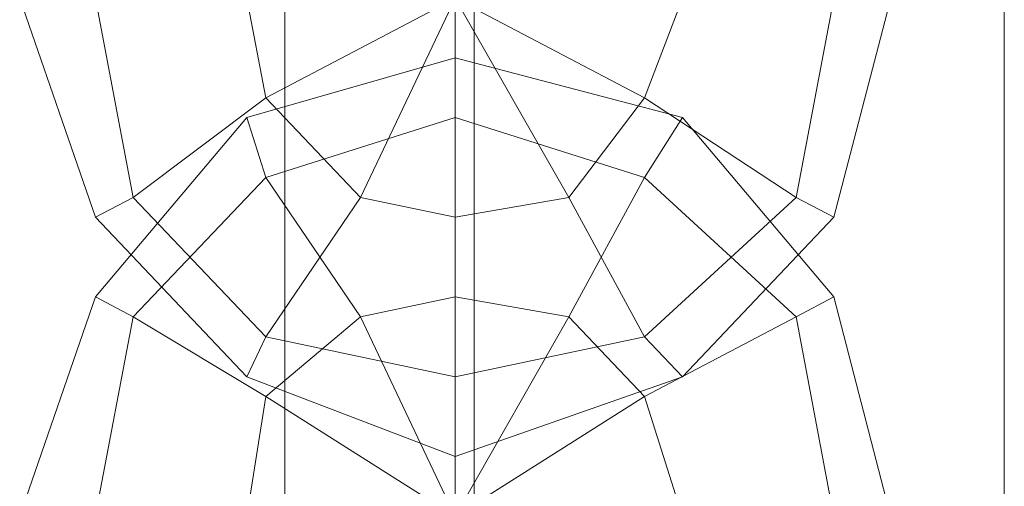
# Model space of a CAD drawing. Units: millimetres. Extents: x 334302 to 341812, y 108212 to 112412.
# Drawn here: x 335793 to 335827, y 109824 to 109841 of the extents above; entities that cross this region are included whole.
import ezdxf

# ---------------------------------------------------------------- set-up
doc = ezdxf.new("R2010")
doc.units = ezdxf.units.MM
doc.layers.add('МАФЫ НАШИ', color=250, linetype='Continuous', lineweight=25)
doc.layers.add('Слой1', color=250, linetype='Continuous', lineweight=25)

# ---------------------------------------------------------------- blocks, each defined once
blk = doc.blocks.new('hjkr5y7')
at = {"layer": 'Слой1', "lineweight": 13}
for p, q in [((336067.768, 110678.366), (336067.768, 109578.795)), ((336067.768, 109578.795), (336067.768, 110678.366)), ((336067.768, 110678.366), (336067.768, 109578.795)), ((336067.768, 109578.795), (336067.768, 110678.366)), ((336074.321, 110678.366), (336074.321, 109578.795)), ((336074.321, 109578.795), (336074.321, 110678.366)), ((336074.321, 110678.366), (336074.321, 109578.795)), ((336074.321, 109578.795), (336074.321, 110678.366)), ((336074.321, 110678.366), (336074.321, 109578.795)), ((336074.321, 109578.795), (336074.321, 110678.366)), ((336074.321, 110678.366), (336074.321, 109578.795)), ((336074.321, 109578.795), (336074.321, 110678.366)), ((336092.669, 110678.366), (336092.669, 109578.795)), ((336092.669, 109578.795), (336092.669, 110678.366)), ((336092.669, 110678.366), (336092.669, 109578.795)), ((336092.669, 109578.795), (336092.669, 110678.366)), ((336092.669, 110678.366), (336092.669, 109578.795)), ((336092.669, 109578.795), (336092.669, 110678.366)), ((336092.669, 110678.366), (336092.669, 109578.795)), ((336092.669, 109578.795), (336092.669, 110678.366)), ((336067.768, 110660.673), (336067.768, 109601.075)), ((336067.768, 109601.075), (336067.768, 110660.673)), ((336067.768, 110660.673), (336067.768, 109601.075)), ((336067.768, 109601.075), (336067.768, 110660.673)), ((336074.321, 110660.673), (336074.321, 109601.075)), ((336074.321, 109601.075), (336074.321, 110660.673)), ((336074.321, 110660.673), (336074.321, 109601.075)), ((336074.321, 109601.075), (336074.321, 110660.673)), ((336074.321, 110660.673), (336074.321, 109601.075)), ((336074.321, 109601.075), (336074.321, 110660.673)), ((336074.321, 110660.673), (336074.321, 109601.075)), ((336074.321, 109601.075), (336074.321, 110660.673)), ((336092.669, 110660.673), (336092.669, 109601.075)), ((336092.669, 109601.075), (336092.669, 110660.673)), ((336092.669, 110660.673), (336092.669, 109601.075)), ((336092.669, 109601.075), (336092.669, 110660.673)), ((336092.669, 110660.673), (336092.669, 109601.075)), ((336092.669, 109601.075), (336092.669, 110660.673)), ((336092.669, 110660.673), (336092.669, 109601.075)), ((336092.669, 109601.075), (336092.669, 110660.673)), ((336067.768, 110644.946), (336067.768, 109605.006)), ((336067.768, 109605.006), (336067.768, 110644.946)), ((336067.768, 110644.946), (336067.768, 109605.006)), ((336067.768, 109605.006), (336067.768, 110644.946)), ((336067.768, 110644.946), (336067.768, 109605.006)), ((336067.768, 109605.006), (336067.768, 110644.946)), ((336067.768, 110644.946), (336067.768, 109605.006)), ((336067.768, 109605.006), (336067.768, 110644.946)), ((336074.321, 110644.946), (336074.321, 109605.006)), ((336074.321, 109605.006), (336074.321, 110644.946)), ((336074.321, 110644.946), (336074.321, 109605.006)), ((336074.321, 109605.006), (336074.321, 110644.946)), ((336074.321, 110644.946), (336074.321, 109605.006)), ((336074.321, 109605.006), (336074.321, 110644.946)), ((336074.321, 110644.946), (336074.321, 109605.006)), ((336074.321, 109605.006), (336074.321, 110644.946)), ((336074.321, 110644.946), (336074.321, 109605.006)), ((336074.321, 109605.006), (336074.321, 110644.946)), ((336074.321, 110644.946), (336074.321, 109605.006)), ((336074.321, 109605.006), (336074.321, 110644.946)), ((336074.321, 110644.946), (336074.321, 109605.006)), ((336074.321, 109605.006), (336074.321, 110644.946)), ((336074.321, 110644.946), (336074.321, 109605.006)), ((336074.321, 109605.006), (336074.321, 110644.946)), ((336092.669, 110644.946), (336092.669, 109605.006)), ((336092.669, 109605.006), (336092.669, 110644.946)), ((336092.669, 110644.946), (336092.669, 109605.006)), ((336092.669, 109605.006), (336092.669, 110644.946)), ((336092.669, 110644.946), (336092.669, 109605.006)), ((336092.669, 109605.006), (336092.669, 110644.946)), ((336092.669, 110644.946), (336092.669, 109605.006)), ((336092.669, 109605.006), (336092.669, 110644.946)), ((336092.669, 110644.946), (336092.669, 109605.006)), ((336092.669, 109605.006), (336092.669, 110644.946)), ((336092.669, 110644.946), (336092.669, 109605.006)), ((336092.669, 109605.006), (336092.669, 110644.946)), ((336092.669, 110644.946), (336092.669, 109605.006)), ((336092.669, 109605.006), (336092.669, 110644.946)), ((336092.669, 110644.946), (336092.669, 109605.006)), ((336092.669, 109605.006), (336092.669, 110644.946)), ((336058.594, 109681.675), (336061.215, 109674.467)), ((336058.594, 109681.675), (336061.215, 109674.467)), ((336058.594, 109681.675), (336061.215, 109674.467)), ((336058.594, 109681.675), (336061.215, 109674.467)), ((336061.215, 109681.675), (336062.526, 109675.122)), ((336062.526, 109675.122), (336061.215, 109681.675)), ((336062.526, 109675.122), (336061.215, 109681.675)), ((336062.526, 109675.122), (336061.215, 109681.675)), ((336061.215, 109681.675), (336062.526, 109675.122)), ((336062.526, 109675.122), (336061.215, 109681.675)), ((336062.526, 109675.122), (336061.215, 109681.675)), ((336062.526, 109675.122), (336061.215, 109681.675)), ((336066.457, 109681.675), (336067.113, 109678.399)), ((336066.457, 109681.675), (336067.113, 109678.399)), ((336066.457, 109681.675), (336067.113, 109678.399)), ((336067.113, 109678.399), (336066.457, 109681.675)), ((336066.457, 109681.675), (336067.113, 109678.399)), ((336067.113, 109678.399), (336066.457, 109681.675)), ((336073.666, 109681.675), (336067.113, 109678.399)), ((336067.113, 109678.399), (336073.666, 109681.675)), ((336073.666, 109681.675), (336067.113, 109678.399)), ((336067.113, 109678.399), (336073.666, 109681.675)), ((336073.666, 109681.675), (336067.113, 109678.399)), ((336067.113, 109678.399), (336073.666, 109681.675)), ((336067.113, 109678.399), (336073.666, 109681.675)), ((336073.666, 109681.675), (336067.113, 109678.399)), ((336073.666, 109681.675), (336070.389, 109675.122)), ((336070.389, 109675.122), (336073.666, 109681.675)), ((336073.666, 109681.675), (336070.389, 109675.122)), ((336070.389, 109675.122), (336073.666, 109681.675)), ((336073.666, 109681.675), (336070.389, 109675.122)), ((336070.389, 109675.122), (336073.666, 109681.675)), ((336073.666, 109681.675), (336070.389, 109675.122)), ((336070.389, 109675.122), (336073.666, 109681.675)), ((336080.219, 109678.399), (336073.666, 109681.675)), ((336073.666, 109681.675), (336077.597, 109675.122)), ((336077.597, 109675.122), (336073.666, 109681.675)), ((336073.666, 109681.675), (336073.666, 109674.467)), ((336073.666, 109674.467), (336073.666, 109681.675)), ((336073.666, 109681.675), (336073.666, 109674.467)), ((336073.666, 109674.467), (336073.666, 109681.675)), ((336073.666, 109681.675), (336077.597, 109675.122)), ((336077.597, 109675.122), (336073.666, 109681.675)), ((336073.666, 109681.675), (336080.219, 109678.399)), ((336080.219, 109678.399), (336073.666, 109681.675)), ((336080.219, 109678.399), (336073.666, 109681.675)), ((336080.219, 109678.399), (336073.666, 109681.675)), ((336073.666, 109681.675), (336077.597, 109675.122)), ((336077.597, 109675.122), (336073.666, 109681.675)), ((336073.666, 109681.675), (336073.666, 109674.467)), ((336073.666, 109674.467), (336073.666, 109681.675)), ((336073.666, 109681.675), (336073.666, 109674.467)), ((336073.666, 109674.467), (336073.666, 109681.675)), ((336073.666, 109681.675), (336077.597, 109675.122)), ((336077.597, 109675.122), (336073.666, 109681.675)), ((336073.666, 109681.675), (336080.219, 109678.399)), ((336080.219, 109678.399), (336073.666, 109681.675)), ((336073.666, 109681.675), (336080.219, 109678.399)), ((336081.529, 109681.675), (336080.219, 109678.399)), ((336080.219, 109678.399), (336081.529, 109681.675)), ((336081.529, 109681.675), (336080.219, 109678.399)), ((336081.529, 109681.675), (336080.219, 109678.399)), ((336080.219, 109678.399), (336081.529, 109681.675)), ((336080.219, 109678.399), (336081.529, 109681.675)), ((336085.461, 109675.122), (336086.771, 109681.675)), ((336086.771, 109681.675), (336085.461, 109675.122)), ((336086.771, 109681.675), (336085.461, 109675.122)), ((336086.771, 109681.675), (336085.461, 109675.122)), ((336085.461, 109675.122), (336086.771, 109681.675)), ((336086.771, 109681.675), (336085.461, 109675.122)), ((336086.771, 109681.675), (336085.461, 109675.122)), ((336086.771, 109681.675), (336085.461, 109675.122)), ((336086.771, 109674.467), (336088.737, 109681.675)), ((336086.771, 109674.467), (336088.737, 109681.675)), ((336086.771, 109674.467), (336088.737, 109681.675)), ((336086.771, 109674.467), (336088.737, 109681.675)), ((336073.666, 109679.709), (336066.457, 109677.743)), ((336073.666, 109679.709), (336066.457, 109677.743)), ((336073.666, 109679.709), (336066.457, 109677.743)), ((336073.666, 109679.709), (336066.457, 109677.743)), ((336081.529, 109677.743), (336073.666, 109679.709)), ((336081.529, 109677.743), (336073.666, 109679.709)), ((336073.666, 109679.709), (336073.666, 109677.743)), ((336073.666, 109677.743), (336073.666, 109679.709)), ((336073.666, 109677.743), (336073.666, 109679.709)), ((336073.666, 109679.709), (336073.666, 109677.743)), ((336081.529, 109677.743), (336073.666, 109679.709)), ((336081.529, 109677.743), (336073.666, 109679.709)), ((336073.666, 109679.709), (336073.666, 109677.743)), ((336073.666, 109677.743), (336073.666, 109679.709)), ((336073.666, 109677.743), (336073.666, 109679.709)), ((336073.666, 109679.709), (336073.666, 109677.743)), ((336062.526, 109675.122), (336067.113, 109678.399)), ((336067.113, 109678.399), (336062.526, 109675.122)), ((336067.113, 109678.399), (336062.526, 109675.122)), ((336062.526, 109675.122), (336067.113, 109678.399)), ((336062.526, 109675.122), (336067.113, 109678.399)), ((336067.113, 109678.399), (336062.526, 109675.122)), ((336067.113, 109678.399), (336062.526, 109675.122)), ((336062.526, 109675.122), (336067.113, 109678.399)), ((336067.113, 109678.399), (336070.389, 109675.122)), ((336067.113, 109678.399), (336070.389, 109675.122)), ((336067.113, 109678.399), (336070.389, 109675.122)), ((336070.389, 109675.122), (336067.113, 109678.399)), ((336070.389, 109675.122), (336067.113, 109678.399)), ((336067.113, 109678.399), (336070.389, 109675.122)), ((336077.597, 109675.122), (336080.219, 109678.399)), ((336077.597, 109675.122), (336080.219, 109678.399)), ((336077.597, 109675.122), (336080.219, 109678.399)), ((336080.219, 109678.399), (336077.597, 109675.122)), ((336080.219, 109678.399), (336077.597, 109675.122)), ((336077.597, 109675.122), (336080.219, 109678.399)), ((336085.461, 109675.122), (336080.219, 109678.399)), ((336080.219, 109678.399), (336085.461, 109675.122)), ((336080.219, 109678.399), (336085.461, 109675.122)), ((336085.461, 109675.122), (336080.219, 109678.399)), ((336085.461, 109675.122), (336080.219, 109678.399)), ((336080.219, 109678.399), (336085.461, 109675.122)), ((336080.219, 109678.399), (336085.461, 109675.122)), ((336085.461, 109675.122), (336080.219, 109678.399)), ((336066.457, 109677.743), (336061.215, 109671.846)), ((336066.457, 109677.743), (336061.215, 109671.846)), ((336066.457, 109677.743), (336061.215, 109671.846)), ((336066.457, 109677.743), (336061.215, 109671.846)), ((336066.457, 109677.743), (336067.113, 109675.777)), ((336067.113, 109675.777), (336066.457, 109677.743)), ((336067.113, 109675.777), (336066.457, 109677.743)), ((336066.457, 109677.743), (336067.113, 109675.777)), ((336066.457, 109677.743), (336067.113, 109675.777)), ((336067.113, 109675.777), (336066.457, 109677.743)), ((336067.113, 109675.777), (336066.457, 109677.743)), ((336066.457, 109677.743), (336067.113, 109675.777)), ((336073.666, 109677.743), (336067.113, 109675.777)), ((336067.113, 109675.777), (336073.666, 109677.743)), ((336067.113, 109675.777), (336073.666, 109677.743)), ((336067.113, 109675.777), (336073.666, 109677.743)), ((336073.666, 109677.743), (336067.113, 109675.777)), ((336067.113, 109675.777), (336073.666, 109677.743)), ((336067.113, 109675.777), (336073.666, 109677.743)), ((336067.113, 109675.777), (336073.666, 109677.743)), ((336080.219, 109675.777), (336073.666, 109677.743)), ((336073.666, 109677.743), (336073.666, 109671.846)), ((336073.666, 109671.846), (336073.666, 109677.743)), ((336073.666, 109677.743), (336080.219, 109675.777)), ((336073.666, 109677.743), (336080.219, 109675.777)), ((336073.666, 109671.846), (336073.666, 109677.743)), ((336073.666, 109677.743), (336073.666, 109671.846)), ((336073.666, 109677.743), (336080.219, 109675.777)), ((336080.219, 109675.777), (336073.666, 109677.743)), ((336073.666, 109677.743), (336073.666, 109671.846)), ((336073.666, 109671.846), (336073.666, 109677.743)), ((336073.666, 109677.743), (336080.219, 109675.777)), ((336073.666, 109677.743), (336080.219, 109675.777)), ((336073.666, 109671.846), (336073.666, 109677.743)), ((336073.666, 109677.743), (336073.666, 109671.846)), ((336073.666, 109677.743), (336080.219, 109675.777)), ((336081.529, 109677.743), (336080.219, 109675.777)), ((336080.219, 109675.777), (336081.529, 109677.743)), ((336080.219, 109675.777), (336081.529, 109677.743)), ((336081.529, 109677.743), (336080.219, 109675.777)), ((336081.529, 109677.743), (336080.219, 109675.777)), ((336080.219, 109675.777), (336081.529, 109677.743)), ((336080.219, 109675.777), (336081.529, 109677.743)), ((336081.529, 109677.743), (336080.219, 109675.777)), ((336086.771, 109671.846), (336081.529, 109677.743)), ((336086.771, 109671.846), (336081.529, 109677.743)), ((336086.771, 109671.846), (336081.529, 109677.743)), ((336086.771, 109671.846), (336081.529, 109677.743)), ((336067.113, 109675.777), (336062.526, 109671.19)), ((336062.526, 109671.19), (336067.113, 109675.777)), ((336062.526, 109671.19), (336067.113, 109675.777)), ((336062.526, 109671.19), (336067.113, 109675.777)), ((336067.113, 109675.777), (336062.526, 109671.19)), ((336062.526, 109671.19), (336067.113, 109675.777)), ((336062.526, 109671.19), (336067.113, 109675.777)), ((336062.526, 109671.19), (336067.113, 109675.777)), ((336067.113, 109675.777), (336070.389, 109671.19)), ((336070.389, 109671.19), (336067.113, 109675.777)), ((336070.389, 109671.19), (336067.113, 109675.777)), ((336067.113, 109675.777), (336070.389, 109671.19)), ((336067.113, 109675.777), (336070.389, 109671.19)), ((336070.389, 109671.19), (336067.113, 109675.777)), ((336070.389, 109671.19), (336067.113, 109675.777)), ((336067.113, 109675.777), (336070.389, 109671.19)), ((336080.219, 109675.777), (336077.597, 109671.19)), ((336077.597, 109671.19), (336080.219, 109675.777)), ((336077.597, 109671.19), (336080.219, 109675.777)), ((336080.219, 109675.777), (336077.597, 109671.19)), ((336080.219, 109675.777), (336077.597, 109671.19)), ((336077.597, 109671.19), (336080.219, 109675.777)), ((336077.597, 109671.19), (336080.219, 109675.777)), ((336080.219, 109675.777), (336077.597, 109671.19)), ((336085.461, 109671.19), (336080.219, 109675.777)), ((336080.219, 109675.777), (336085.461, 109671.19)), ((336080.219, 109675.777), (336085.461, 109671.19)), ((336080.219, 109675.777), (336085.461, 109671.19)), ((336085.461, 109671.19), (336080.219, 109675.777)), ((336080.219, 109675.777), (336085.461, 109671.19)), ((336080.219, 109675.777), (336085.461, 109671.19)), ((336080.219, 109675.777), (336085.461, 109671.19)), ((336061.215, 109674.467), (336062.526, 109675.122)), ((336062.526, 109675.122), (336061.215, 109674.467)), ((336062.526, 109675.122), (336061.215, 109674.467)), ((336061.215, 109674.467), (336062.526, 109675.122)), ((336061.215, 109674.467), (336062.526, 109675.122)), ((336062.526, 109675.122), (336061.215, 109674.467)), ((336062.526, 109675.122), (336061.215, 109674.467)), ((336061.215, 109674.467), (336062.526, 109675.122)), ((336062.526, 109675.122), (336067.113, 109670.535)), ((336067.113, 109670.535), (336062.526, 109675.122)), ((336067.113, 109670.535), (336062.526, 109675.122)), ((336067.113, 109670.535), (336062.526, 109675.122)), ((336062.526, 109675.122), (336067.113, 109670.535)), ((336067.113, 109670.535), (336062.526, 109675.122)), ((336067.113, 109670.535), (336062.526, 109675.122)), ((336067.113, 109670.535), (336062.526, 109675.122)), ((336067.113, 109670.535), (336070.389, 109675.122)), ((336070.389, 109675.122), (336067.113, 109670.535)), ((336070.389, 109675.122), (336067.113, 109670.535)), ((336067.113, 109670.535), (336070.389, 109675.122)), ((336067.113, 109670.535), (336070.389, 109675.122)), ((336070.389, 109675.122), (336067.113, 109670.535)), ((336070.389, 109675.122), (336067.113, 109670.535)), ((336067.113, 109670.535), (336070.389, 109675.122)), ((336070.389, 109675.122), (336073.666, 109674.467)), ((336070.389, 109675.122), (336073.666, 109674.467)), ((336070.389, 109675.122), (336073.666, 109674.467)), ((336073.666, 109674.467), (336070.389, 109675.122)), ((336073.666, 109674.467), (336070.389, 109675.122)), ((336070.389, 109675.122), (336073.666, 109674.467)), ((336073.666, 109674.467), (336077.597, 109675.122)), ((336073.666, 109674.467), (336077.597, 109675.122)), ((336073.666, 109674.467), (336077.597, 109675.122)), ((336077.597, 109675.122), (336073.666, 109674.467)), ((336077.597, 109675.122), (336073.666, 109674.467)), ((336073.666, 109674.467), (336077.597, 109675.122)), ((336080.219, 109670.535), (336077.597, 109675.122)), ((336077.597, 109675.122), (336080.219, 109670.535)), ((336077.597, 109675.122), (336080.219, 109670.535)), ((336080.219, 109670.535), (336077.597, 109675.122)), ((336080.219, 109670.535), (336077.597, 109675.122)), ((336077.597, 109675.122), (336080.219, 109670.535)), ((336077.597, 109675.122), (336080.219, 109670.535)), ((336080.219, 109670.535), (336077.597, 109675.122)), ((336080.219, 109670.535), (336085.461, 109675.122)), ((336085.461, 109675.122), (336080.219, 109670.535)), ((336085.461, 109675.122), (336080.219, 109670.535)), ((336085.461, 109675.122), (336080.219, 109670.535)), ((336080.219, 109670.535), (336085.461, 109675.122)), ((336085.461, 109675.122), (336080.219, 109670.535)), ((336085.461, 109675.122), (336080.219, 109670.535)), ((336085.461, 109675.122), (336080.219, 109670.535)), ((336086.771, 109674.467), (336085.461, 109675.122)), ((336085.461, 109675.122), (336086.771, 109674.467)), ((336085.461, 109675.122), (336086.771, 109674.467)), ((336086.771, 109674.467), (336085.461, 109675.122)), ((336086.771, 109674.467), (336085.461, 109675.122)), ((336085.461, 109675.122), (336086.771, 109674.467)), ((336085.461, 109675.122), (336086.771, 109674.467)), ((336086.771, 109674.467), (336085.461, 109675.122)), ((336061.215, 109674.467), (336066.457, 109669.225)), ((336061.215, 109674.467), (336066.457, 109669.225)), ((336061.215, 109674.467), (336066.457, 109669.225)), ((336061.215, 109674.467), (336066.457, 109669.225)), ((336073.666, 109669.225), (336073.666, 109674.467)), ((336073.666, 109674.467), (336073.666, 109669.225)), ((336073.666, 109674.467), (336073.666, 109669.225)), ((336073.666, 109669.225), (336073.666, 109674.467)), ((336073.666, 109669.225), (336073.666, 109674.467)), ((336073.666, 109674.467), (336073.666, 109669.225)), ((336073.666, 109674.467), (336073.666, 109669.225)), ((336073.666, 109669.225), (336073.666, 109674.467)), ((336081.529, 109669.225), (336086.771, 109674.467)), ((336081.529, 109669.225), (336086.771, 109674.467)), ((336081.529, 109669.225), (336086.771, 109674.467)), ((336081.529, 109669.225), (336086.771, 109674.467)), ((336061.215, 109671.846), (336058.594, 109664.637)), ((336061.215, 109671.846), (336058.594, 109664.637)), ((336061.215, 109671.846), (336058.594, 109664.637)), ((336061.215, 109671.846), (336058.594, 109664.637)), ((336061.215, 109671.846), (336062.526, 109671.19)), ((336062.526, 109671.19), (336061.215, 109671.846)), ((336062.526, 109671.19), (336061.215, 109671.846)), ((336061.215, 109671.846), (336062.526, 109671.19)), ((336061.215, 109671.846), (336062.526, 109671.19)), ((336062.526, 109671.19), (336061.215, 109671.846)), ((336062.526, 109671.19), (336061.215, 109671.846)), ((336061.215, 109671.846), (336062.526, 109671.19)), ((336073.666, 109671.846), (336070.389, 109671.19)), ((336073.666, 109671.846), (336070.389, 109671.19)), ((336070.389, 109671.19), (336073.666, 109671.846)), ((336073.666, 109671.846), (336070.389, 109671.19)), ((336070.389, 109671.19), (336073.666, 109671.846)), ((336073.666, 109671.846), (336070.389, 109671.19)), ((336077.597, 109671.19), (336073.666, 109671.846)), ((336073.666, 109664.637), (336073.666, 109671.846)), ((336073.666, 109671.846), (336073.666, 109664.637)), ((336073.666, 109664.637), (336073.666, 109671.846)), ((336073.666, 109671.846), (336073.666, 109664.637)), ((336077.597, 109671.19), (336073.666, 109671.846)), ((336073.666, 109664.637), (336073.666, 109671.846)), ((336073.666, 109671.846), (336077.597, 109671.19)), ((336073.666, 109671.846), (336073.666, 109664.637)), ((336073.666, 109664.637), (336073.666, 109671.846)), ((336073.666, 109671.846), (336073.666, 109664.637)), ((336077.597, 109671.19), (336073.666, 109671.846)), ((336073.666, 109671.846), (336077.597, 109671.19)), ((336077.597, 109671.19), (336073.666, 109671.846)), ((336086.771, 109671.846), (336085.461, 109671.19)), ((336085.461, 109671.19), (336086.771, 109671.846)), ((336085.461, 109671.19), (336086.771, 109671.846)), ((336086.771, 109671.846), (336085.461, 109671.19)), ((336086.771, 109671.846), (336085.461, 109671.19)), ((336085.461, 109671.19), (336086.771, 109671.846)), ((336085.461, 109671.19), (336086.771, 109671.846)), ((336086.771, 109671.846), (336085.461, 109671.19)), ((336088.737, 109664.637), (336086.771, 109671.846)), ((336088.737, 109664.637), (336086.771, 109671.846)), ((336088.737, 109664.637), (336086.771, 109671.846)), ((336088.737, 109664.637), (336086.771, 109671.846)), ((336062.526, 109671.19), (336061.215, 109664.637)), ((336061.215, 109664.637), (336062.526, 109671.19)), ((336061.215, 109664.637), (336062.526, 109671.19)), ((336061.215, 109664.637), (336062.526, 109671.19)), ((336062.526, 109671.19), (336061.215, 109664.637)), ((336061.215, 109664.637), (336062.526, 109671.19)), ((336061.215, 109664.637), (336062.526, 109671.19)), ((336061.215, 109664.637), (336062.526, 109671.19)), ((336062.526, 109671.19), (336067.113, 109668.569)), ((336067.113, 109668.569), (336062.526, 109671.19)), ((336067.113, 109668.569), (336062.526, 109671.19)), ((336062.526, 109671.19), (336067.113, 109668.569)), ((336062.526, 109671.19), (336067.113, 109668.569)), ((336067.113, 109668.569), (336062.526, 109671.19)), ((336067.113, 109668.569), (336062.526, 109671.19)), ((336062.526, 109671.19), (336067.113, 109668.569)), ((336070.389, 109671.19), (336067.113, 109668.569)), ((336070.389, 109671.19), (336067.113, 109668.569)), ((336067.113, 109668.569), (336070.389, 109671.19)), ((336070.389, 109671.19), (336067.113, 109668.569)), ((336067.113, 109668.569), (336070.389, 109671.19)), ((336070.389, 109671.19), (336067.113, 109668.569)), ((336073.666, 109664.637), (336070.389, 109671.19)), ((336070.389, 109671.19), (336073.666, 109664.637)), ((336073.666, 109664.637), (336070.389, 109671.19)), ((336070.389, 109671.19), (336073.666, 109664.637)), ((336073.666, 109664.637), (336070.389, 109671.19)), ((336070.389, 109671.19), (336073.666, 109664.637)), ((336073.666, 109664.637), (336070.389, 109671.19)), ((336070.389, 109671.19), (336073.666, 109664.637)), ((336073.666, 109664.637), (336077.597, 109671.19)), ((336077.597, 109671.19), (336073.666, 109664.637)), ((336073.666, 109664.637), (336077.597, 109671.19)), ((336077.597, 109671.19), (336073.666, 109664.637)), ((336073.666, 109664.637), (336077.597, 109671.19)), ((336077.597, 109671.19), (336073.666, 109664.637)), ((336073.666, 109664.637), (336077.597, 109671.19)), ((336077.597, 109671.19), (336073.666, 109664.637)), ((336080.219, 109668.569), (336077.597, 109671.19)), ((336080.219, 109668.569), (336077.597, 109671.19)), ((336077.597, 109671.19), (336080.219, 109668.569)), ((336080.219, 109668.569), (336077.597, 109671.19)), ((336077.597, 109671.19), (336080.219, 109668.569)), ((336080.219, 109668.569), (336077.597, 109671.19)), ((336085.461, 109671.19), (336080.219, 109668.569)), ((336080.219, 109668.569), (336085.461, 109671.19)), ((336080.219, 109668.569), (336085.461, 109671.19)), ((336085.461, 109671.19), (336080.219, 109668.569)), ((336085.461, 109671.19), (336080.219, 109668.569)), ((336080.219, 109668.569), (336085.461, 109671.19)), ((336080.219, 109668.569), (336085.461, 109671.19)), ((336085.461, 109671.19), (336080.219, 109668.569)), ((336086.771, 109664.637), (336085.461, 109671.19)), ((336085.461, 109671.19), (336086.771, 109664.637)), ((336085.461, 109671.19), (336086.771, 109664.637)), ((336085.461, 109671.19), (336086.771, 109664.637)), ((336086.771, 109664.637), (336085.461, 109671.19)), ((336085.461, 109671.19), (336086.771, 109664.637)), ((336085.461, 109671.19), (336086.771, 109664.637)), ((336085.461, 109671.19), (336086.771, 109664.637)), ((336066.457, 109669.225), (336067.113, 109670.535)), ((336067.113, 109670.535), (336066.457, 109669.225)), ((336067.113, 109670.535), (336066.457, 109669.225)), ((336066.457, 109669.225), (336067.113, 109670.535)), ((336066.457, 109669.225), (336067.113, 109670.535)), ((336067.113, 109670.535), (336066.457, 109669.225)), ((336067.113, 109670.535), (336066.457, 109669.225)), ((336066.457, 109669.225), (336067.113, 109670.535)), ((336067.113, 109670.535), (336073.666, 109669.225)), ((336073.666, 109669.225), (336067.113, 109670.535)), ((336073.666, 109669.225), (336067.113, 109670.535)), ((336073.666, 109669.225), (336067.113, 109670.535)), ((336067.113, 109670.535), (336073.666, 109669.225)), ((336073.666, 109669.225), (336067.113, 109670.535)), ((336073.666, 109669.225), (336067.113, 109670.535)), ((336073.666, 109669.225), (336067.113, 109670.535)), ((336073.666, 109669.225), (336080.219, 109670.535)), ((336080.219, 109670.535), (336073.666, 109669.225)), ((336080.219, 109670.535), (336073.666, 109669.225)), ((336080.219, 109670.535), (336073.666, 109669.225)), ((336073.666, 109669.225), (336080.219, 109670.535)), ((336080.219, 109670.535), (336073.666, 109669.225)), ((336080.219, 109670.535), (336073.666, 109669.225)), ((336080.219, 109670.535), (336073.666, 109669.225)), ((336081.529, 109669.225), (336080.219, 109670.535)), ((336080.219, 109670.535), (336081.529, 109669.225)), ((336080.219, 109670.535), (336081.529, 109669.225)), ((336081.529, 109669.225), (336080.219, 109670.535)), ((336081.529, 109669.225), (336080.219, 109670.535)), ((336080.219, 109670.535), (336081.529, 109669.225)), ((336080.219, 109670.535), (336081.529, 109669.225)), ((336081.529, 109669.225), (336080.219, 109670.535)), ((336066.457, 109669.225), (336073.666, 109666.603)), ((336066.457, 109669.225), (336073.666, 109666.603)), ((336066.457, 109669.225), (336073.666, 109666.603)), ((336066.457, 109669.225), (336073.666, 109666.603)), ((336073.666, 109666.603), (336081.529, 109669.225)), ((336073.666, 109666.603), (336073.666, 109669.225)), ((336073.666, 109669.225), (336073.666, 109666.603)), ((336073.666, 109666.603), (336081.529, 109669.225)), ((336073.666, 109669.225), (336073.666, 109666.603)), ((336073.666, 109666.603), (336073.666, 109669.225)), ((336073.666, 109666.603), (336081.529, 109669.225)), ((336073.666, 109666.603), (336073.666, 109669.225)), ((336073.666, 109669.225), (336073.666, 109666.603)), ((336073.666, 109666.603), (336081.529, 109669.225)), ((336073.666, 109669.225), (336073.666, 109666.603)), ((336073.666, 109666.603), (336073.666, 109669.225)), ((336067.113, 109668.569), (336066.457, 109664.637)), ((336067.113, 109668.569), (336066.457, 109664.637)), ((336066.457, 109664.637), (336067.113, 109668.569)), ((336066.457, 109664.637), (336067.113, 109668.569)), ((336067.113, 109668.569), (336066.457, 109664.637)), ((336067.113, 109668.569), (336066.457, 109664.637)), ((336073.666, 109664.637), (336067.113, 109668.569)), ((336067.113, 109668.569), (336073.666, 109664.637)), ((336073.666, 109664.637), (336067.113, 109668.569)), ((336067.113, 109668.569), (336073.666, 109664.637)), ((336073.666, 109664.637), (336067.113, 109668.569)), ((336067.113, 109668.569), (336073.666, 109664.637)), ((336067.113, 109668.569), (336073.666, 109664.637)), ((336073.666, 109664.637), (336067.113, 109668.569)), ((336073.666, 109664.637), (336080.219, 109668.569)), ((336073.666, 109664.637), (336080.219, 109668.569)), ((336080.219, 109668.569), (336073.666, 109664.637)), ((336080.219, 109668.569), (336073.666, 109664.637)), ((336080.219, 109668.569), (336073.666, 109664.637)), ((336073.666, 109664.637), (336080.219, 109668.569)), ((336080.219, 109668.569), (336073.666, 109664.637)), ((336080.219, 109668.569), (336073.666, 109664.637)), ((336081.529, 109664.637), (336080.219, 109668.569)), ((336081.529, 109664.637), (336080.219, 109668.569)), ((336081.529, 109664.637), (336080.219, 109668.569)), ((336081.529, 109664.637), (336080.219, 109668.569)), ((336080.219, 109668.569), (336081.529, 109664.637)), ((336081.529, 109664.637), (336080.219, 109668.569))]:
    blk.add_line(p, q, dxfattribs=at)
blk = doc.blocks.new('рол7878')
at = {"layer": 'МАФЫ НАШИ', "yscale": 1.05263158}
blk.add_blockref('hjkr5y7', (-266, -5613.119), dxfattribs=at)

msp = doc.modelspace()

# ---------------------------------------------------------------- block references
at = {"layer": 'МАФЫ НАШИ'}
msp.add_blockref('рол7878', (0, 0), dxfattribs=at)

doc.saveas('drawing.dxf')
